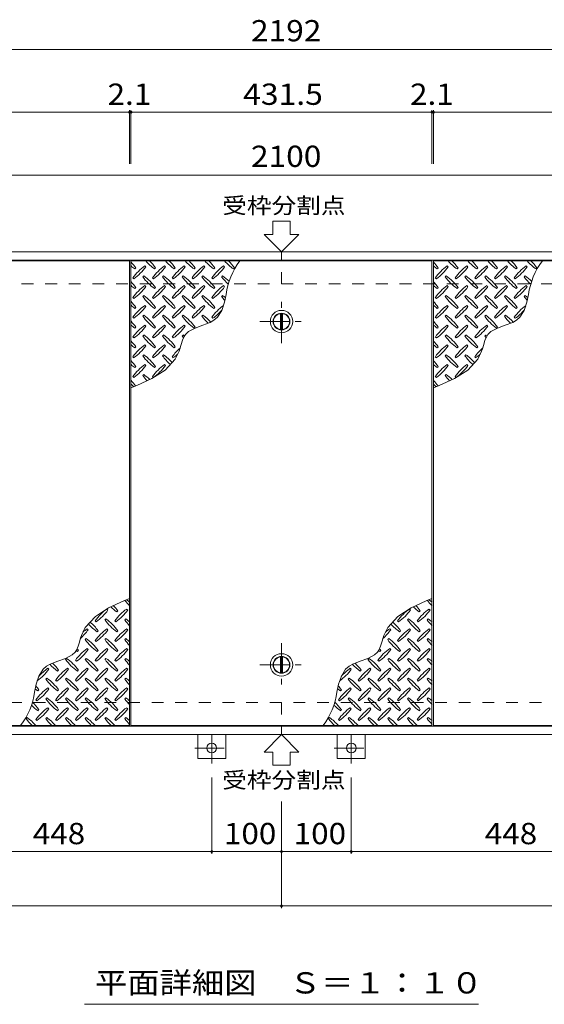
# Model space of a CAD drawing. Units: millimetres. Extents: x -2620 to 2578, y -1965 to 1075.
# Drawn here: x -1325 to -572, y -336 to 1075 of the extents above; entities that cross this region are included whole.
import ezdxf

# ---------------------------------------------------------------- set-up
doc = ezdxf.new("R2010")
doc.units = ezdxf.units.MM
doc.header["$LTSCALE"] = 10
doc.linetypes.add('JWW_CENTER1', pattern=[6.773333, 4.233333, -0.846667, 0.846667, -0.846667])
doc.linetypes.add('JWW_DASHED2', pattern=[3.386667, 1.693333, -1.693333])
for name, color, linetype in [('0-9', 7, 'Continuous'), ('0-C', 7, 'Continuous'), ('0-E', 7, 'Continuous'), ('0-F', 7, 'Continuous'), ('仕上', 7, 'Continuous'), ('寸法', 7, 'Continuous'), ('建具', 7, 'Continuous'), ('躯体', 7, 'Continuous')]:
    doc.layers.add(name, color=color, linetype=linetype)
doc.styles.add('ＭＳ ゴシック', font='txt', dxfattribs={"height": 1})

msp = doc.modelspace()

# ---------------------------------------------------------------- linework, layer by layer
at = {"layer": '0-9', "color": 211, "linetype": 'Continuous', "lineweight": 5}
for p, q in [((-1159.5, 718.3), (-1158, 719.7)), ((-1143.9, 721.1), (-1145.3, 722.5)), ((-1131.2, 718.3), (-1129.8, 719.7)), ((-1115.6, 721.1), (-1117, 722.5)), ((-1102.9, 718.3), (-1101.5, 719.7)), ((-1087.3, 721.1), (-1088.7, 722.5)), ((-1074.6, 718.3), (-1073.2, 719.7)), ((-1059, 721.1), (-1060.5, 722.5)), ((-1046.3, 718.3), (-1044.9, 719.7)), ((-1030.8, 721.1), (-1032.2, 722.5)), ((-1018, 718.3), (-1016.6, 719.7)), ((-725.8, 718.3), (-724.4, 719.7)), ((-710.3, 721.1), (-711.7, 722.5)), ((-697.5, 718.3), (-696.1, 719.7)), ((-682, 721.1), (-683.4, 722.5)), ((-669.3, 718.3), (-667.8, 719.7)), ((-653.7, 721.1), (-655.1, 722.5)), ((-641, 718.3), (-639.6, 719.7)), ((-625.4, 721.1), (-626.8, 722.5)), ((-612.7, 718.3), (-611.3, 719.7)), ((-597.1, 721.1), (-598.5, 722.5)), ((-584.4, 718.3), (-583, 719.7)), ((-1162.3, 705.6), (-1160.9, 704.2)), ((-1146.7, 708.4), (-1148.1, 707)), ((-1134, 705.6), (-1132.6, 704.2)), ((-1118.4, 708.4), (-1119.9, 707)), ((-1105.7, 705.6), (-1104.3, 704.2)), ((-1090.2, 708.4), (-1091.6, 707)), ((-1077.4, 705.6), (-1076, 704.2)), ((-1061.9, 708.4), (-1063.3, 707)), ((-1049.1, 705.6), (-1047.7, 704.2)), ((-1033.6, 708.4), (-1035, 707)), ((-728.7, 705.6), (-727.2, 704.2)), ((-713.1, 708.4), (-714.5, 707)), ((-700.4, 705.6), (-699, 704.2)), ((-684.8, 708.4), (-686.2, 707)), ((-672.1, 705.6), (-670.7, 704.2)), ((-656.5, 708.4), (-657.9, 707)), ((-643.8, 705.6), (-642.4, 704.2)), ((-628.2, 708.4), (-629.7, 707)), ((-615.5, 705.6), (-614.1, 704.2)), ((-600, 708.4), (-601.4, 707)), ((-1143.9, 692.8), (-1145.3, 694.3)), ((-1115.6, 692.8), (-1117, 694.3)), ((-1087.3, 692.8), (-1088.7, 694.3)), ((-1059, 692.8), (-1060.5, 694.3)), ((-1030.8, 692.8), (-1032.2, 694.3)), ((-710.3, 692.8), (-711.7, 694.3)), ((-682, 692.8), (-683.4, 694.3)), ((-653.7, 692.8), (-655.1, 694.3)), ((-625.4, 692.8), (-626.8, 694.3)), ((-597.1, 692.8), (-598.5, 694.3)), ((-1159.5, 690), (-1158, 691.4)), ((-1146.7, 680.1), (-1148.1, 678.7)), ((-1131.2, 690), (-1129.8, 691.4)), ((-1118.4, 680.1), (-1119.9, 678.7)), ((-1102.9, 690), (-1101.5, 691.4)), ((-1090.2, 680.1), (-1091.6, 678.7)), ((-1074.6, 690), (-1073.2, 691.4)), ((-1061.9, 680.1), (-1063.3, 678.7)), ((-1046.3, 690), (-1044.9, 691.4)), ((-1033.6, 680.1), (-1035, 678.7)), ((-1031.1, 670.4), (-1028.7, 681.8)), ((-725.8, 690), (-724.4, 691.4)), ((-713.1, 680.1), (-714.5, 678.7)), ((-697.5, 690), (-696.1, 691.4)), ((-684.8, 680.1), (-686.2, 678.7)), ((-669.3, 690), (-667.8, 691.4)), ((-656.5, 680.1), (-657.9, 678.7)), ((-641, 690), (-639.6, 691.4)), ((-628.2, 680.1), (-629.7, 678.7)), ((-612.7, 690), (-611.3, 691.4)), ((-600, 680.1), (-601.4, 678.7)), ((-597.5, 670.4), (-595.1, 681.8)), ((-1162.3, 677.3), (-1160.9, 675.9)), ((-1143.9, 664.6), (-1145.3, 666)), ((-1134, 677.3), (-1132.6, 675.9)), ((-1115.6, 664.6), (-1117, 666)), ((-1105.7, 677.3), (-1104.3, 675.9)), ((-1087.3, 664.6), (-1088.7, 666)), ((-1077.4, 677.3), (-1076, 675.9)), ((-1059, 664.6), (-1060.5, 666)), ((-1049.1, 677.3), (-1047.7, 675.9)), ((-1035, 658.8), (-1031.1, 670.4)), ((-728.7, 677.3), (-727.2, 675.9)), ((-710.3, 664.6), (-711.7, 666)), ((-700.4, 677.3), (-699, 675.9)), ((-682, 664.6), (-683.4, 666)), ((-672.1, 677.3), (-670.7, 675.9)), ((-653.7, 664.6), (-655.1, 666)), ((-643.8, 677.3), (-642.4, 675.9)), ((-625.4, 664.6), (-626.8, 666)), ((-615.5, 677.3), (-614.1, 675.9)), ((-601.4, 658.8), (-597.5, 670.4)), ((-1159.5, 661.7), (-1158, 663.1)), ((-1146.7, 651.8), (-1148.1, 650.4)), ((-1131.2, 661.7), (-1129.8, 663.1)), ((-1118.4, 651.8), (-1119.9, 650.4)), ((-1102.9, 661.7), (-1101.5, 663.1)), ((-1090.2, 651.8), (-1091.6, 650.4)), ((-1074.6, 661.7), (-1073.2, 663.1)), ((-1061.9, 651.8), (-1063.3, 650.4)), ((-1046.3, 661.7), (-1044.9, 663.1)), ((-1046, 644.8), (-1041.1, 649.2)), ((-1041.1, 649.2), (-1035, 658.8)), ((-725.8, 661.7), (-724.4, 663.1)), ((-713.1, 651.8), (-714.5, 650.4)), ((-697.5, 661.7), (-696.1, 663.1)), ((-684.8, 651.8), (-686.2, 650.4)), ((-669.3, 661.7), (-667.8, 663.1)), ((-656.5, 651.8), (-657.9, 650.4)), ((-641, 661.7), (-639.6, 663.1)), ((-628.2, 651.8), (-629.7, 650.4)), ((-612.7, 661.7), (-611.3, 663.1)), ((-612.3, 644.8), (-607.5, 649.2)), ((-607.5, 649.2), (-601.4, 658.8)), ((-1162.3, 649), (-1160.9, 647.6)), ((-1143.9, 636.3), (-1145.3, 637.7)), ((-1134, 649), (-1132.6, 647.6)), ((-1115.6, 636.3), (-1117, 637.7)), ((-1105.7, 649), (-1104.3, 647.6)), ((-1087.3, 636.3), (-1088.7, 637.7)), ((-1077.4, 649), (-1076, 647.6)), ((-1073, 633.5), (-1062, 637.4)), ((-1062, 637.4), (-1051.4, 641.6)), ((-1051.4, 641.6), (-1046, 644.8)), ((-1049.1, 649), (-1047.7, 647.6)), ((-728.7, 649), (-727.2, 647.6)), ((-710.3, 636.3), (-711.7, 637.7)), ((-700.4, 649), (-699, 647.6)), ((-682, 636.3), (-683.4, 637.7)), ((-672.1, 649), (-670.7, 647.6)), ((-653.7, 636.3), (-655.1, 637.7)), ((-643.8, 649), (-642.4, 647.6)), ((-639.4, 633.5), (-628.4, 637.4)), ((-628.4, 637.4), (-617.7, 641.6)), ((-617.7, 641.6), (-612.3, 644.8)), ((-615.5, 649), (-614.1, 647.6)), ((-1159.5, 633.4), (-1158, 634.9)), ((-1146.7, 623.5), (-1148.1, 622.1)), ((-1131.2, 633.4), (-1129.8, 634.9)), ((-1118.4, 623.5), (-1119.9, 622.1)), ((-1102.9, 633.4), (-1101.5, 634.9)), ((-1090.2, 623.5), (-1091.6, 622.1)), ((-1091.2, 616.1), (-1088.7, 621.5)), ((-1088.7, 621.5), (-1086.9, 624.3)), ((-1086.9, 624.3), (-1082.6, 628.4)), ((-1082.6, 628.4), (-1073, 633.5)), ((-1074.6, 633.4), (-1073.2, 634.9)), ((-725.8, 633.4), (-724.4, 634.9)), ((-713.1, 623.5), (-714.5, 622.1)), ((-697.5, 633.4), (-696.1, 634.9)), ((-684.8, 623.5), (-686.2, 622.1)), ((-669.3, 633.4), (-667.8, 634.9)), ((-656.5, 623.5), (-657.9, 622.1)), ((-657.6, 616.1), (-655.1, 621.5)), ((-655.1, 621.5), (-653.3, 624.3)), ((-653.3, 624.3), (-649, 628.4)), ((-649, 628.4), (-639.4, 633.5)), ((-641, 633.4), (-639.6, 634.9)), ((-1162.3, 620.7), (-1160.9, 619.3)), ((-1143.9, 608), (-1145.3, 609.4)), ((-1134, 620.7), (-1132.6, 619.3)), ((-1115.6, 608), (-1117, 609.4)), ((-1105.7, 620.7), (-1104.3, 619.3)), ((-1094.8, 603.9), (-1093.1, 610.1)), ((-1093.1, 610.1), (-1091.2, 616.1)), ((-728.7, 620.7), (-727.2, 619.3)), ((-710.3, 608), (-711.7, 609.4)), ((-700.4, 620.7), (-699, 619.3)), ((-682, 608), (-683.4, 609.4)), ((-672.1, 620.7), (-670.7, 619.3)), ((-661.2, 603.9), (-659.4, 610.1)), ((-659.4, 610.1), (-657.6, 616.1)), ((-1159.5, 605.2), (-1158, 606.6)), ((-1146.7, 595.3), (-1148.1, 593.8)), ((-1131.2, 605.2), (-1129.8, 606.6)), ((-1118.4, 595.3), (-1119.9, 593.8)), ((-1102.9, 605.2), (-1101.5, 606.6)), ((-1101.6, 589.1), (-1096, 600.4)), ((-1096, 600.4), (-1094.8, 603.9)), ((-725.8, 605.2), (-724.4, 606.6)), ((-713.1, 595.3), (-714.5, 593.8)), ((-697.5, 605.2), (-696.1, 606.6)), ((-684.8, 595.3), (-686.2, 593.8)), ((-669.3, 605.2), (-667.8, 606.6)), ((-667.9, 589.1), (-662.4, 600.4)), ((-662.4, 600.4), (-661.2, 603.9)), ((-1162.3, 592.4), (-1160.9, 591)), ((-1143.9, 579.7), (-1145.3, 581.1)), ((-1134, 592.4), (-1132.6, 591)), ((-1115.6, 579.7), (-1117, 581.1)), ((-1116, 573.3), (-1101.6, 589.1)), ((-1105.7, 592.4), (-1104.3, 591)), ((-728.7, 592.4), (-727.2, 591)), ((-710.3, 579.7), (-711.7, 581.1)), ((-700.4, 592.4), (-699, 591)), ((-682, 579.7), (-683.4, 581.1)), ((-682.3, 573.3), (-667.9, 589.1)), ((-672.1, 592.4), (-670.7, 591)), ((-1159.5, 576.9), (-1158, 578.3)), ((-1146.7, 567), (-1148.1, 565.6)), ((-1134.9, 561.1), (-1116, 573.3)), ((-1131.2, 576.9), (-1129.8, 578.3)), ((-725.8, 576.9), (-724.4, 578.3)), ((-713.1, 567), (-714.5, 565.6)), ((-701.3, 561.1), (-682.3, 573.3)), ((-697.5, 576.9), (-696.1, 578.3)), ((-1165, 547.9), (-1156.7, 551.2)), ((-1162.3, 564.1), (-1160.9, 562.7)), ((-1156.7, 551.2), (-1134.9, 561.1)), ((-1134, 564.1), (-1132.6, 562.7)), ((-731.3, 547.9), (-723.1, 551.2)), ((-728.7, 564.1), (-727.2, 562.7)), ((-723.1, 551.2), (-701.3, 561.1)), ((-700.4, 564.1), (-699, 562.7)), ((-1175.3, 242.4), (-1197.1, 232.4)), ((-1167.1, 245.7), (-1175.3, 242.4)), ((-741.7, 242.4), (-763.5, 232.4)), ((-733.5, 245.7), (-741.7, 242.4)), ((-1197.1, 232.4), (-1216.1, 220.2)), ((-1198, 229.4), (-1199.4, 230.8)), ((-1185.3, 226.6), (-1183.9, 228)), ((-1169.7, 229.4), (-1171.2, 230.8)), ((-763.5, 232.4), (-782.4, 220.2)), ((-764.4, 229.4), (-765.8, 230.8)), ((-751.7, 226.6), (-750.3, 228)), ((-736.1, 229.4), (-737.5, 230.8)), ((-1216.1, 220.2), (-1230.5, 204.5)), ((-1216.4, 213.8), (-1215, 212.4)), ((-1200.9, 216.7), (-1202.3, 215.2)), ((-1188.1, 213.8), (-1186.7, 212.4)), ((-1172.6, 216.7), (-1174, 215.2)), ((-782.4, 220.2), (-796.8, 204.5)), ((-782.8, 213.8), (-781.4, 212.4)), ((-767.2, 216.7), (-768.6, 215.2)), ((-754.5, 213.8), (-753.1, 212.4)), ((-738.9, 216.7), (-740.4, 215.2)), ((-1230.5, 204.5), (-1236, 193.1)), ((-1226.3, 201.1), (-1227.7, 202.5)), ((-1213.6, 198.3), (-1212.2, 199.7)), ((-1198, 201.1), (-1199.4, 202.5)), ((-1185.3, 198.3), (-1183.9, 199.7)), ((-1169.7, 201.1), (-1171.2, 202.5)), ((-796.8, 204.5), (-802.4, 193.1)), ((-792.7, 201.1), (-794.1, 202.5)), ((-780, 198.3), (-778.5, 199.7)), ((-764.4, 201.1), (-765.8, 202.5)), ((-751.7, 198.3), (-750.3, 199.7)), ((-736.1, 201.1), (-737.5, 202.5)), ((-1239, 183.5), (-1240.8, 177.5)), ((-1237.2, 189.6), (-1239, 183.5)), ((-1236, 193.1), (-1237.2, 189.6)), ((-1229.1, 188.4), (-1230.6, 187)), ((-1216.4, 185.5), (-1215, 184.1)), ((-1200.9, 188.4), (-1202.3, 187)), ((-1188.1, 185.5), (-1186.7, 184.1)), ((-1172.6, 188.4), (-1174, 187)), ((-805.3, 183.5), (-807.2, 177.5)), ((-803.6, 189.6), (-805.3, 183.5)), ((-802.4, 193.1), (-803.6, 189.6)), ((-795.5, 188.4), (-796.9, 187)), ((-782.8, 185.5), (-781.4, 184.1)), ((-767.2, 188.4), (-768.6, 187)), ((-754.5, 185.5), (-753.1, 184.1)), ((-738.9, 188.4), (-740.4, 187)), ((-1243.3, 172), (-1245.1, 169.2)), ((-1240.8, 177.5), (-1243.3, 172)), ((-1241.9, 170), (-1240.5, 171.4)), ((-1226.3, 172.8), (-1227.7, 174.2)), ((-1213.6, 170), (-1212.2, 171.4)), ((-1198, 172.8), (-1199.4, 174.2)), ((-1185.3, 170), (-1183.9, 171.4)), ((-1169.7, 172.8), (-1171.2, 174.2)), ((-809.7, 172), (-811.5, 169.2)), ((-807.2, 177.5), (-809.7, 172)), ((-808.2, 170), (-806.8, 171.4)), ((-792.7, 172.8), (-794.1, 174.2)), ((-780, 170), (-778.5, 171.4)), ((-764.4, 172.8), (-765.8, 174.2)), ((-751.7, 170), (-750.3, 171.4)), ((-736.1, 172.8), (-737.5, 174.2)), ((-1270, 156.1), (-1280.7, 151.9)), ((-1259, 160), (-1270, 156.1)), ((-1249.4, 165.1), (-1259, 160)), ((-1257.4, 160.1), (-1258.8, 158.7)), ((-1245.1, 169.2), (-1249.4, 165.1)), ((-1244.7, 157.3), (-1243.3, 155.9)), ((-1229.1, 160.1), (-1230.6, 158.7)), ((-1216.4, 157.3), (-1215, 155.9)), ((-1200.9, 160.1), (-1202.3, 158.7)), ((-1188.1, 157.3), (-1186.7, 155.9)), ((-1172.6, 160.1), (-1174, 158.7)), ((-836.4, 156.1), (-847, 151.9)), ((-825.4, 160), (-836.4, 156.1)), ((-815.8, 165.1), (-825.4, 160)), ((-823.8, 160.1), (-825.2, 158.7)), ((-811.5, 169.2), (-815.8, 165.1)), ((-811.1, 157.3), (-809.7, 155.9)), ((-795.5, 160.1), (-796.9, 158.7)), ((-782.8, 157.3), (-781.4, 155.9)), ((-767.2, 160.1), (-768.6, 158.7)), ((-754.5, 157.3), (-753.1, 155.9)), ((-738.9, 160.1), (-740.4, 158.7)), ((-1290.9, 144.4), (-1297, 134.8)), ((-1286.1, 148.8), (-1290.9, 144.4)), ((-1280.7, 151.9), (-1286.1, 148.8)), ((-1282.9, 144.5), (-1284.3, 146)), ((-1270.2, 141.7), (-1268.7, 143.1)), ((-1254.6, 144.5), (-1256, 146)), ((-1241.9, 141.7), (-1240.5, 143.1)), ((-1226.3, 144.5), (-1227.7, 146)), ((-1213.6, 141.7), (-1212.2, 143.1)), ((-1198, 144.5), (-1199.4, 146)), ((-1185.3, 141.7), (-1183.9, 143.1)), ((-1169.7, 144.5), (-1171.2, 146)), ((-857.3, 144.4), (-863.4, 134.8)), ((-852.4, 148.8), (-857.3, 144.4)), ((-847, 151.9), (-852.4, 148.8)), ((-849.3, 144.5), (-850.7, 146)), ((-836.5, 141.7), (-835.1, 143.1)), ((-821, 144.5), (-822.4, 146)), ((-808.2, 141.7), (-806.8, 143.1)), ((-792.7, 144.5), (-794.1, 146)), ((-780, 141.7), (-778.5, 143.1)), ((-764.4, 144.5), (-765.8, 146)), ((-751.7, 141.7), (-750.3, 143.1)), ((-736.1, 144.5), (-737.5, 146)), ((-1297, 134.8), (-1300.9, 123.2)), ((-1285.7, 131.8), (-1287.1, 130.4)), ((-1273, 129), (-1271.6, 127.6)), ((-1257.4, 131.8), (-1258.8, 130.4)), ((-1244.7, 129), (-1243.3, 127.6)), ((-1229.1, 131.8), (-1230.6, 130.4)), ((-1216.4, 129), (-1215, 127.6)), ((-1200.9, 131.8), (-1202.3, 130.4)), ((-1188.1, 129), (-1186.7, 127.6)), ((-1172.6, 131.8), (-1174, 130.4)), ((-863.4, 134.8), (-867.3, 123.2)), ((-852.1, 131.8), (-853.5, 130.4)), ((-839.4, 129), (-837.9, 127.6)), ((-823.8, 131.8), (-825.2, 130.4)), ((-811.1, 129), (-809.7, 127.6)), ((-795.5, 131.8), (-796.9, 130.4)), ((-782.8, 129), (-781.4, 127.6)), ((-767.2, 131.8), (-768.6, 130.4)), ((-754.5, 129), (-753.1, 127.6)), ((-738.9, 131.8), (-740.4, 130.4)), ((-1300.9, 123.2), (-1303.3, 111.8)), ((-1298.4, 113.4), (-1297, 114.8)), ((-1282.9, 116.3), (-1284.3, 117.7)), ((-1270.2, 113.4), (-1268.7, 114.8)), ((-1254.6, 116.3), (-1256, 117.7)), ((-1241.9, 113.4), (-1240.5, 114.8)), ((-1226.3, 116.3), (-1227.7, 117.7)), ((-1213.6, 113.4), (-1212.2, 114.8)), ((-1198, 116.3), (-1199.4, 117.7)), ((-1185.3, 113.4), (-1183.9, 114.8)), ((-1169.7, 116.3), (-1171.2, 117.7)), ((-867.3, 123.2), (-869.7, 111.8)), ((-864.8, 113.4), (-863.4, 114.8)), ((-849.3, 116.3), (-850.7, 117.7)), ((-836.5, 113.4), (-835.1, 114.8)), ((-821, 116.3), (-822.4, 117.7)), ((-808.2, 113.4), (-806.8, 114.8)), ((-792.7, 116.3), (-794.1, 117.7)), ((-780, 113.4), (-778.5, 114.8)), ((-764.4, 116.3), (-765.8, 117.7)), ((-751.7, 113.4), (-750.3, 114.8)), ((-736.1, 116.3), (-737.5, 117.7)), ((-1301.3, 100.7), (-1299.9, 99.3)), ((-1285.7, 103.5), (-1287.1, 102.1)), ((-1273, 100.7), (-1271.6, 99.3)), ((-1257.4, 103.5), (-1258.8, 102.1)), ((-1244.7, 100.7), (-1243.3, 99.3)), ((-1229.1, 103.5), (-1230.6, 102.1)), ((-1216.4, 100.7), (-1215, 99.3)), ((-1200.9, 103.5), (-1202.3, 102.1)), ((-1188.1, 100.7), (-1186.7, 99.3)), ((-1172.6, 103.5), (-1174, 102.1)), ((-867.6, 100.7), (-866.2, 99.3)), ((-852.1, 103.5), (-853.5, 102.1)), ((-839.4, 100.7), (-837.9, 99.3)), ((-823.8, 103.5), (-825.2, 102.1)), ((-811.1, 100.7), (-809.7, 99.3)), ((-795.5, 103.5), (-796.9, 102.1)), ((-782.8, 100.7), (-781.4, 99.3)), ((-767.2, 103.5), (-768.6, 102.1)), ((-754.5, 100.7), (-753.1, 99.3)), ((-738.9, 103.5), (-740.4, 102.1)), ((-1298.4, 85.1), (-1297, 86.6)), ((-1282.9, 88), (-1284.3, 89.4)), ((-1270.2, 85.1), (-1268.7, 86.6)), ((-1254.6, 88), (-1256, 89.4)), ((-1241.9, 85.1), (-1240.5, 86.6)), ((-1226.3, 88), (-1227.7, 89.4)), ((-1213.6, 85.1), (-1212.2, 86.6)), ((-1198, 88), (-1199.4, 89.4)), ((-1185.3, 85.1), (-1183.9, 86.6)), ((-1169.7, 88), (-1171.2, 89.4)), ((-864.8, 85.1), (-863.4, 86.6)), ((-849.3, 88), (-850.7, 89.4)), ((-836.5, 85.1), (-835.1, 86.6)), ((-821, 88), (-822.4, 89.4)), ((-808.2, 85.1), (-806.8, 86.6)), ((-792.7, 88), (-794.1, 89.4)), ((-780, 85.1), (-778.5, 86.6)), ((-764.4, 88), (-765.8, 89.4)), ((-751.7, 85.1), (-750.3, 86.6)), ((-736.1, 88), (-737.5, 89.4)), ((-1314, 75.2), (-1315.4, 73.8)), ((-1301.3, 72.4), (-1299.9, 71)), ((-1285.7, 75.2), (-1287.1, 73.8)), ((-1273, 72.4), (-1271.6, 71)), ((-1257.4, 75.2), (-1258.8, 73.8)), ((-1244.7, 72.4), (-1243.3, 71)), ((-1229.1, 75.2), (-1230.6, 73.8)), ((-1216.4, 72.4), (-1215, 71)), ((-1200.9, 75.2), (-1202.3, 73.8)), ((-1188.1, 72.4), (-1186.7, 71)), ((-1172.6, 75.2), (-1174, 73.8)), ((-880.4, 75.2), (-881.8, 73.8)), ((-867.6, 72.4), (-866.2, 71)), ((-852.1, 75.2), (-853.5, 73.8)), ((-839.4, 72.4), (-837.9, 71)), ((-823.8, 75.2), (-825.2, 73.8)), ((-811.1, 72.4), (-809.7, 71)), ((-795.5, 75.2), (-796.9, 73.8)), ((-782.8, 72.4), (-781.4, 71)), ((-767.2, 75.2), (-768.6, 73.8)), ((-754.5, 72.4), (-753.1, 71)), ((-738.9, 75.2), (-740.4, 73.8))]:
    msp.add_line(p, q, dxfattribs=at)
for centre, radius, start, end in [((-1217.1, 677.6), 72.5, 35.4727, 44.0249), ((-1117.4, 777.3), 72.5, 228.9921, 234.5273), ((-1103.2, 663.5), 72.5, 125.4727, 144.5273), ((-1202.9, 763.2), 72.5, 305.4726, 324.5273), ((-1089.1, 777.3), 72.5, 221.0079, 234.5273), ((-1188.8, 677.6), 72.5, 35.4727, 45.9751), ((-1075, 663.5), 72.5, 125.4727, 144.5273), ((-1174.7, 763.2), 72.5, 305.4726, 324.5273), ((-1060.8, 777.3), 72.5, 221.0079, 234.5273), ((-1160.5, 677.6), 72.5, 35.4727, 45.9751), ((-1046.7, 663.5), 72.5, 125.4727, 144.5273), ((-1146.4, 763.2), 72.5, 305.4726, 324.5273), ((-1032.5, 777.3), 72.5, 221.0079, 234.5273), ((-1132.2, 677.6), 72.5, 35.4727, 45.9751), ((-1018.4, 663.5), 72.5, 125.4727, 144.5273), ((-1118.1, 763.2), 72.5, 305.4726, 324.5273), ((-1004.2, 777.3), 72.5, 221.0079, 234.5273), ((-1103.9, 677.6), 72.5, 35.4727, 45.9751), ((-990.1, 663.5), 72.5, 125.4727, 144.5273), ((-1089.8, 763.2), 72.5, 305.4726, 324.5273), ((-976, 777.3), 72.5, 221.0079, 234.5273), ((-927.5, 668), 102.1, 142.798, 172.2546), ((-1075.7, 677.6), 72.5, 35.4727, 45.9751), ((-783.5, 677.6), 72.5, 35.4727, 44.0249), ((-683.8, 777.3), 72.5, 228.9921, 234.5273), ((-669.6, 663.5), 72.5, 125.4727, 144.5273), ((-769.3, 763.2), 72.5, 305.4726, 324.5273), ((-655.5, 777.3), 72.5, 221.0079, 234.5273), ((-755.2, 677.6), 72.5, 35.4727, 45.9751), ((-641.3, 663.5), 72.5, 125.4727, 144.5273), ((-741, 763.2), 72.5, 305.4726, 324.5273), ((-627.2, 777.3), 72.5, 221.0079, 234.5273), ((-726.9, 677.6), 72.5, 35.4727, 45.9751), ((-613, 663.5), 72.5, 125.4727, 144.5273), ((-712.7, 763.2), 72.5, 305.4726, 324.5273), ((-598.9, 777.3), 72.5, 221.0079, 234.5273), ((-698.6, 677.6), 72.5, 35.4727, 45.9751), ((-584.8, 663.5), 72.5, 125.4727, 144.5273), ((-684.5, 763.2), 72.5, 305.4726, 324.5273), ((-570.6, 777.3), 72.5, 221.0079, 234.5273), ((-670.3, 677.6), 72.5, 35.4727, 45.9751), ((-556.5, 663.5), 72.5, 125.4727, 144.5273), ((-656.2, 763.2), 72.5, 305.4726, 324.5273), ((-542.3, 777.3), 72.5, 221.0079, 234.5273), ((-493.9, 668), 102.1, 142.798, 172.2546), ((-642, 677.6), 72.5, 35.4727, 45.9751), ((-1089.1, 749.1), 72.5, 215.4726, 234.5273), ((-1188.8, 649.4), 72.5, 35.4727, 54.5273), ((-1060.8, 749.1), 72.5, 215.4726, 234.5273), ((-1160.5, 649.4), 72.5, 35.4727, 54.5273), ((-1032.5, 749.1), 72.5, 215.4726, 234.5273), ((-1132.2, 649.4), 72.5, 35.4727, 54.5273), ((-1004.2, 749.1), 72.5, 215.4726, 234.5273), ((-1103.9, 649.4), 72.5, 35.4727, 54.5273), ((-976, 749.1), 72.5, 215.4726, 226.6986), ((-1075.7, 649.4), 72.5, 44.946, 54.5273), ((-655.5, 749.1), 72.5, 215.4726, 234.5273), ((-755.2, 649.4), 72.5, 35.4727, 54.5273), ((-627.2, 749.1), 72.5, 215.4726, 234.5273), ((-726.9, 649.4), 72.5, 35.4727, 54.5273), ((-598.9, 749.1), 72.5, 215.4726, 234.5273), ((-698.6, 649.4), 72.5, 35.4727, 54.5273), ((-570.6, 749.1), 72.5, 215.4726, 234.5273), ((-670.3, 649.4), 72.5, 35.4727, 54.5273), ((-542.3, 749.1), 72.5, 215.4726, 226.6986), ((-642, 649.4), 72.5, 44.946, 54.5273), ((-1217.1, 649.4), 72.5, 35.4727, 44.0249), ((-1117.4, 749.1), 72.5, 228.9921, 234.5273), ((-1103.2, 635.2), 72.5, 125.4727, 144.5273), ((-1202.9, 734.9), 72.5, 305.4726, 324.5273), ((-1075, 635.2), 72.5, 125.4727, 144.5273), ((-1174.7, 734.9), 72.5, 305.4726, 324.5273), ((-1046.7, 635.2), 72.5, 125.4727, 144.5273), ((-1146.4, 734.9), 72.5, 305.4726, 324.5273), ((-1018.4, 635.2), 72.5, 125.4727, 144.5273), ((-1118.1, 734.9), 72.5, 305.4726, 324.5273), ((-990.1, 635.2), 72.5, 125.4727, 144.5273), ((-1089.8, 734.9), 72.5, 305.4726, 324.5273), ((-783.5, 649.4), 72.5, 35.4727, 44.0249), ((-683.8, 749.1), 72.5, 228.9921, 234.5273), ((-669.6, 635.2), 72.5, 125.4727, 144.5273), ((-769.3, 734.9), 72.5, 305.4726, 324.5273), ((-641.3, 635.2), 72.5, 125.4727, 144.5273), ((-741, 734.9), 72.5, 305.4726, 324.5273), ((-613, 635.2), 72.5, 125.4727, 144.5273), ((-712.7, 734.9), 72.5, 305.4726, 324.5273), ((-584.8, 635.2), 72.5, 125.4727, 144.5273), ((-684.5, 734.9), 72.5, 305.4726, 324.5273), ((-556.5, 635.2), 72.5, 125.4727, 144.5273), ((-656.2, 734.9), 72.5, 305.4726, 324.5273), ((-1089.1, 720.8), 72.5, 215.4726, 234.5273), ((-1188.8, 621.1), 72.5, 35.4727, 54.5273), ((-1060.8, 720.8), 72.5, 215.4726, 234.5273), ((-1160.5, 621.1), 72.5, 35.4727, 54.5273), ((-1032.5, 720.8), 72.5, 215.4726, 234.5273), ((-1132.2, 621.1), 72.5, 35.4727, 54.5273), ((-1004.2, 720.8), 72.5, 215.4726, 234.5273), ((-1103.9, 621.1), 72.5, 35.4727, 54.5273), ((-976, 720.8), 72.5, 215.4726, 221.1628), ((-1075.7, 621.1), 72.5, 50.6568, 54.5273), ((-655.5, 720.8), 72.5, 215.4726, 234.5273), ((-755.2, 621.1), 72.5, 35.4727, 54.5273), ((-627.2, 720.8), 72.5, 215.4726, 234.5273), ((-726.9, 621.1), 72.5, 35.4727, 54.5273), ((-598.9, 720.8), 72.5, 215.4726, 234.5273), ((-698.6, 621.1), 72.5, 35.4727, 54.5273), ((-570.6, 720.8), 72.5, 215.4726, 234.5273), ((-670.3, 621.1), 72.5, 35.4727, 54.5273), ((-542.3, 720.8), 72.5, 215.4726, 221.1628), ((-642, 621.1), 72.5, 50.6568, 54.5273), ((-1217.1, 621.1), 72.5, 35.4727, 44.0249), ((-1117.4, 720.8), 72.5, 228.9921, 234.5273), ((-1103.2, 606.9), 72.5, 125.4727, 144.5273), ((-1202.9, 706.6), 72.5, 305.4726, 324.5273), ((-1075, 606.9), 72.5, 125.4727, 144.5273), ((-1174.7, 706.6), 72.5, 305.4726, 324.5273), ((-1046.7, 606.9), 72.5, 125.4727, 144.5273), ((-1146.4, 706.6), 72.5, 305.4726, 324.5273), ((-1018.4, 606.9), 72.5, 125.4727, 144.5273), ((-1118.1, 706.6), 72.5, 305.4726, 324.5273), ((-990.1, 606.9), 72.5, 126.007, 144.5273), ((-783.5, 621.1), 72.5, 35.4727, 44.0249), ((-683.8, 720.8), 72.5, 228.9921, 234.5273), ((-669.6, 606.9), 72.5, 125.4727, 144.5273), ((-769.3, 706.6), 72.5, 305.4726, 324.5273), ((-641.3, 606.9), 72.5, 125.4727, 144.5273), ((-741, 706.6), 72.5, 305.4726, 324.5273), ((-613, 606.9), 72.5, 125.4727, 144.5273), ((-712.7, 706.6), 72.5, 305.4726, 324.5273), ((-584.8, 606.9), 72.5, 125.4727, 144.5273), ((-684.5, 706.6), 72.5, 305.4726, 324.5273), ((-556.5, 606.9), 72.5, 126.007, 144.5273), ((-1089.1, 692.5), 72.5, 215.4726, 234.5273), ((-1188.8, 592.8), 72.5, 35.4727, 54.5273), ((-1060.8, 692.5), 72.5, 215.4726, 234.5273), ((-1160.5, 592.8), 72.5, 35.4727, 54.5273), ((-1032.5, 692.5), 72.5, 215.4726, 234.5273), ((-1132.2, 592.8), 72.5, 35.4727, 54.5273), ((-1004.2, 692.5), 72.5, 215.4726, 225.9971), ((-1103.9, 592.8), 72.5, 42.7481, 54.5273), ((-1089.8, 706.6), 72.5, 305.4726, 319.2924), ((-655.5, 692.5), 72.5, 215.4726, 234.5273), ((-755.2, 592.8), 72.5, 35.4727, 54.5273), ((-627.2, 692.5), 72.5, 215.4726, 234.5273), ((-726.9, 592.8), 72.5, 35.4727, 54.5273), ((-598.9, 692.5), 72.5, 215.4726, 234.5273), ((-698.6, 592.8), 72.5, 35.4727, 54.5273), ((-570.6, 692.5), 72.5, 215.4726, 225.9971), ((-670.3, 592.8), 72.5, 42.7481, 54.5273), ((-656.2, 706.6), 72.5, 305.4726, 319.2924), ((-1217.1, 592.8), 72.5, 35.4727, 44.0249), ((-1117.4, 692.5), 72.5, 228.9921, 234.5273), ((-1103.2, 578.6), 72.5, 125.4727, 144.5273), ((-1202.9, 678.3), 72.5, 305.4726, 324.5273), ((-1075, 578.6), 72.5, 125.4727, 144.5273), ((-1174.7, 678.3), 72.5, 305.4726, 324.5273), ((-1046.7, 578.6), 72.5, 125.4727, 144.5273), ((-1146.4, 678.3), 72.5, 305.4726, 324.5273), ((-783.5, 592.8), 72.5, 35.4727, 44.0249), ((-683.8, 692.5), 72.5, 228.9921, 234.5273), ((-669.6, 578.6), 72.5, 125.4727, 144.5273), ((-769.3, 678.3), 72.5, 305.4726, 324.5273), ((-641.3, 578.6), 72.5, 125.4727, 144.5273), ((-741, 678.3), 72.5, 305.4726, 324.5273), ((-613, 578.6), 72.5, 125.4727, 144.5273), ((-712.7, 678.3), 72.5, 305.4726, 324.5273), ((-1089.1, 664.2), 72.5, 215.4726, 234.5273), ((-1188.8, 564.5), 72.5, 35.4727, 54.5273), ((-1060.8, 664.2), 72.5, 215.4726, 234.5273), ((-1160.5, 564.5), 72.5, 35.4727, 54.5273), ((-1032.5, 664.2), 72.5, 215.4726, 218.0357), ((-1132.2, 564.5), 72.5, 52.7083, 54.5273), ((-655.5, 664.2), 72.5, 215.4726, 234.5273), ((-755.2, 564.5), 72.5, 35.4727, 54.5273), ((-627.2, 664.2), 72.5, 215.4726, 234.5273), ((-726.9, 564.5), 72.5, 35.4727, 54.5273), ((-598.9, 664.2), 72.5, 215.4726, 218.0357), ((-698.6, 564.5), 72.5, 52.7083, 54.5273), ((-1217.1, 564.5), 72.5, 35.4727, 44.0249), ((-1117.4, 664.2), 72.5, 228.9921, 234.5273), ((-1103.2, 550.4), 72.5, 125.4727, 144.5273), ((-1202.9, 650.1), 72.5, 305.4726, 324.5273), ((-1075, 550.4), 72.5, 125.4727, 144.5273), ((-1174.7, 650.1), 72.5, 305.4726, 324.5273), ((-783.5, 564.5), 72.5, 35.4727, 44.0249), ((-683.8, 664.2), 72.5, 228.9921, 234.5273), ((-669.6, 550.4), 72.5, 125.4727, 144.5273), ((-769.3, 650.1), 72.5, 305.4726, 324.5273), ((-641.3, 550.4), 72.5, 125.4727, 144.5273), ((-741, 650.1), 72.5, 305.4726, 324.5273), ((-1089.1, 635.9), 72.5, 215.4726, 234.5273), ((-1188.8, 536.2), 72.5, 35.4727, 54.5273), ((-1060.8, 635.9), 72.5, 215.4726, 228.7796), ((-1160.5, 536.2), 72.5, 41.3528, 54.5273), ((-1046.7, 550.4), 72.5, 131.3876, 144.5273), ((-1146.4, 650.1), 72.5, 305.4726, 311.5983), ((-655.5, 635.9), 72.5, 215.4726, 234.5273), ((-755.2, 536.2), 72.5, 35.4727, 54.5273), ((-627.2, 635.9), 72.5, 215.4726, 228.7796), ((-726.9, 536.2), 72.5, 41.3528, 54.5273), ((-613, 550.4), 72.5, 131.3876, 144.5273), ((-712.7, 650.1), 72.5, 305.4726, 311.5983), ((-1217.1, 536.2), 72.5, 35.4727, 44.0249), ((-1117.4, 635.9), 72.5, 228.9921, 234.5273), ((-1103.2, 522.1), 72.5, 125.4727, 144.5273), ((-1202.9, 621.8), 72.5, 305.4726, 324.5273), ((-1075, 522.1), 72.5, 125.4727, 144.5273), ((-1174.7, 621.8), 72.5, 305.4726, 324.5273), ((-783.5, 536.2), 72.5, 35.4727, 44.0249), ((-683.8, 635.9), 72.5, 228.9921, 234.5273), ((-669.6, 522.1), 72.5, 125.4727, 144.5273), ((-769.3, 621.8), 72.5, 305.4726, 324.5273), ((-641.3, 522.1), 72.5, 125.4727, 144.5273), ((-741, 621.8), 72.5, 305.4726, 324.5273), ((-1089.1, 607.6), 72.5, 215.4726, 223.2598), ((-1188.8, 507.9), 72.5, 45.5745, 54.5273), ((-655.5, 607.6), 72.5, 215.4726, 223.2598), ((-755.2, 507.9), 72.5, 45.5745, 54.5273), ((-1217.1, 507.9), 72.5, 35.948, 44.0249), ((-1117.4, 607.6), 72.5, 228.9921, 233.2528), ((-783.5, 507.9), 72.5, 35.948, 44.0249), ((-683.8, 607.6), 72.5, 228.9921, 233.2528), ((-1114.9, 285.6), 72.5, 215.948, 224.0249), ((-1214.6, 185.9), 72.5, 48.9921, 53.2528), ((-681.3, 285.6), 72.5, 215.948, 224.0249), ((-781, 185.9), 72.5, 48.9921, 53.2528), ((-1157.4, 171.8), 72.5, 125.4726, 144.5273), ((-1257.1, 271.5), 72.5, 305.4727, 324.5273), ((-1143.2, 285.6), 72.5, 225.5745, 234.5273), ((-1242.9, 185.9), 72.5, 35.4726, 43.2598), ((-1129.1, 171.8), 72.5, 125.4726, 144.5273), ((-1228.8, 271.5), 72.5, 305.4727, 324.5273), ((-723.7, 171.8), 72.5, 125.4726, 144.5273), ((-823.4, 271.5), 72.5, 305.4727, 324.5273), ((-709.6, 285.6), 72.5, 225.5745, 234.5273), ((-809.3, 185.9), 72.5, 35.4726, 43.2598), ((-695.5, 171.8), 72.5, 125.4726, 144.5273), ((-795.2, 271.5), 72.5, 305.4727, 324.5273), ((-1271.2, 157.6), 72.5, 35.4726, 48.7796), ((-1143.2, 257.3), 72.5, 215.4727, 234.5273), ((-1242.9, 157.6), 72.5, 35.4726, 54.5273), ((-1114.9, 257.3), 72.5, 215.4727, 224.0249), ((-1214.6, 157.6), 72.5, 48.9921, 54.5273), ((-837.6, 157.6), 72.5, 35.4726, 48.7796), ((-709.6, 257.3), 72.5, 215.4727, 234.5273), ((-809.3, 157.6), 72.5, 35.4726, 54.5273), ((-681.3, 257.3), 72.5, 215.4727, 224.0249), ((-781, 157.6), 72.5, 48.9921, 54.5273), ((-1285.4, 243.2), 72.5, 311.3876, 324.5273), ((-1185.7, 143.5), 72.5, 125.4726, 131.5983), ((-1171.5, 257.3), 72.5, 221.3528, 234.5273), ((-1157.4, 143.5), 72.5, 125.4726, 144.5273), ((-1257.1, 243.2), 72.5, 305.4727, 324.5273), ((-1129.1, 143.5), 72.5, 125.4726, 144.5273), ((-1228.8, 243.2), 72.5, 305.4727, 324.5273), ((-851.7, 243.2), 72.5, 311.3876, 324.5273), ((-752, 143.5), 72.5, 125.4726, 131.5983), ((-737.9, 257.3), 72.5, 221.3528, 234.5273), ((-723.7, 143.5), 72.5, 125.4726, 144.5273), ((-823.4, 243.2), 72.5, 305.4727, 324.5273), ((-695.5, 143.5), 72.5, 125.4726, 144.5273), ((-795.2, 243.2), 72.5, 305.4727, 324.5273), ((-1171.5, 229), 72.5, 215.4727, 234.5273), ((-1271.2, 129.3), 72.5, 35.4726, 54.5273), ((-1143.2, 229), 72.5, 215.4727, 234.5273), ((-1242.9, 129.3), 72.5, 35.4726, 54.5273), ((-1114.9, 229), 72.5, 215.4727, 224.0249), ((-1214.6, 129.3), 72.5, 48.9921, 54.5273), ((-737.9, 229), 72.5, 215.4727, 234.5273), ((-837.6, 129.3), 72.5, 35.4726, 54.5273), ((-709.6, 229), 72.5, 215.4727, 234.5273), ((-809.3, 129.3), 72.5, 35.4726, 54.5273), ((-681.3, 229), 72.5, 215.4727, 224.0249), ((-781, 129.3), 72.5, 48.9921, 54.5273), ((-1185.7, 115.2), 72.5, 125.4726, 144.5273), ((-1199.8, 229), 72.5, 232.7083, 234.5273), ((-1285.4, 214.9), 72.5, 305.4727, 324.5273), ((-1299.5, 129.3), 72.5, 35.4726, 38.0357), ((-1157.4, 115.2), 72.5, 125.4726, 144.5273), ((-1257.1, 214.9), 72.5, 305.4727, 324.5273), ((-1129.1, 115.2), 72.5, 125.4726, 144.5273), ((-1228.8, 214.9), 72.5, 305.4727, 324.5273), ((-752, 115.2), 72.5, 125.4726, 144.5273), ((-766.2, 229), 72.5, 232.7083, 234.5273), ((-851.7, 214.9), 72.5, 305.4727, 324.5273), ((-865.9, 129.3), 72.5, 35.4726, 38.0357), ((-723.7, 115.2), 72.5, 125.4726, 144.5273), ((-823.4, 214.9), 72.5, 305.4727, 324.5273), ((-695.5, 115.2), 72.5, 125.4726, 144.5273), ((-795.2, 214.9), 72.5, 305.4727, 324.5273), ((-1199.8, 200.8), 72.5, 215.4727, 234.5273), ((-1299.5, 101.1), 72.5, 35.4726, 54.5273), ((-1171.5, 200.8), 72.5, 215.4727, 234.5273), ((-1271.2, 101.1), 72.5, 35.4726, 54.5273), ((-1143.2, 200.8), 72.5, 215.4727, 234.5273), ((-1242.9, 101.1), 72.5, 35.4726, 54.5273), ((-1114.9, 200.8), 72.5, 215.4727, 224.0249), ((-1214.6, 101.1), 72.5, 48.9921, 54.5273), ((-766.2, 200.8), 72.5, 215.4727, 234.5273), ((-865.9, 101.1), 72.5, 35.4726, 54.5273), ((-737.9, 200.8), 72.5, 215.4727, 234.5273), ((-837.6, 101.1), 72.5, 35.4726, 54.5273), ((-709.6, 200.8), 72.5, 215.4727, 234.5273), ((-809.3, 101.1), 72.5, 35.4726, 54.5273), ((-681.3, 200.8), 72.5, 215.4727, 224.0249), ((-781, 101.1), 72.5, 48.9921, 54.5273), ((-1341.9, 186.6), 72.5, 306.007, 324.5273), ((-1242.2, 86.9), 72.5, 125.4726, 139.2924), ((-1228.1, 200.8), 72.5, 222.7481, 234.5273), ((-1327.8, 101.1), 72.5, 35.4726, 45.9971), ((-1213.9, 86.9), 72.5, 125.4726, 144.5273), ((-1313.6, 186.6), 72.5, 305.4727, 324.5273), ((-1185.7, 86.9), 72.5, 125.4726, 144.5273), ((-1285.4, 186.6), 72.5, 305.4727, 324.5273), ((-1157.4, 86.9), 72.5, 125.4726, 144.5273), ((-1257.1, 186.6), 72.5, 305.4727, 324.5273), ((-1129.1, 86.9), 72.5, 125.4726, 144.5273), ((-1228.8, 186.6), 72.5, 305.4727, 324.5273), ((-908.3, 186.6), 72.5, 306.007, 324.5273), ((-808.6, 86.9), 72.5, 125.4726, 139.2924), ((-794.5, 200.8), 72.5, 222.7481, 234.5273), ((-894.2, 101.1), 72.5, 35.4726, 45.9971), ((-780.3, 86.9), 72.5, 125.4726, 144.5273), ((-880, 186.6), 72.5, 305.4727, 324.5273), ((-752, 86.9), 72.5, 125.4726, 144.5273), ((-851.7, 186.6), 72.5, 305.4727, 324.5273), ((-723.7, 86.9), 72.5, 125.4726, 144.5273), ((-823.4, 186.6), 72.5, 305.4727, 324.5273), ((-695.5, 86.9), 72.5, 125.4726, 144.5273), ((-795.2, 186.6), 72.5, 305.4727, 324.5273), ((-1228.1, 172.5), 72.5, 215.4727, 234.5273), ((-1327.8, 72.8), 72.5, 35.4726, 54.5273), ((-1199.8, 172.5), 72.5, 215.4727, 234.5273), ((-1299.5, 72.8), 72.5, 35.4726, 54.5273), ((-1171.5, 172.5), 72.5, 215.4727, 234.5273), ((-1271.2, 72.8), 72.5, 35.4726, 54.5273), ((-1143.2, 172.5), 72.5, 215.4727, 234.5273), ((-1242.9, 72.8), 72.5, 35.4726, 54.5273), ((-1114.9, 172.5), 72.5, 215.4727, 224.0249), ((-1214.6, 72.8), 72.5, 48.9921, 54.5273), ((-794.5, 172.5), 72.5, 215.4727, 234.5273), ((-894.2, 72.8), 72.5, 35.4726, 54.5273), ((-766.2, 172.5), 72.5, 215.4727, 234.5273), ((-865.9, 72.8), 72.5, 35.4726, 54.5273), ((-737.9, 172.5), 72.5, 215.4727, 234.5273), ((-837.6, 72.8), 72.5, 35.4726, 54.5273), ((-709.6, 172.5), 72.5, 215.4727, 234.5273), ((-809.3, 72.8), 72.5, 35.4726, 54.5273), ((-681.3, 172.5), 72.5, 215.4727, 224.0249), ((-781, 72.8), 72.5, 48.9921, 54.5273), ((-1256.4, 172.5), 72.5, 230.6568, 234.5273), ((-1356.1, 72.8), 72.5, 35.4726, 41.1628), ((-1242.2, 58.6), 72.5, 125.4726, 144.5273), ((-1341.9, 158.3), 72.5, 305.4727, 324.5273), ((-1213.9, 58.6), 72.5, 125.4726, 144.5273), ((-1313.6, 158.3), 72.5, 305.4727, 324.5273), ((-1185.7, 58.6), 72.5, 125.4726, 144.5273), ((-1285.4, 158.3), 72.5, 305.4727, 324.5273), ((-1157.4, 58.6), 72.5, 125.4726, 144.5273), ((-1257.1, 158.3), 72.5, 305.4727, 324.5273), ((-1129.1, 58.6), 72.5, 125.4726, 144.5273), ((-1228.8, 158.3), 72.5, 305.4727, 324.5273), ((-822.7, 172.5), 72.5, 230.6568, 234.5273), ((-922.4, 72.8), 72.5, 35.4726, 41.1628), ((-808.6, 58.6), 72.5, 125.4726, 144.5273), ((-908.3, 158.3), 72.5, 305.4727, 324.5273), ((-780.3, 58.6), 72.5, 125.4726, 144.5273), ((-880, 158.3), 72.5, 305.4727, 324.5273), ((-752, 58.6), 72.5, 125.4726, 144.5273), ((-851.7, 158.3), 72.5, 305.4727, 324.5273), ((-723.7, 58.6), 72.5, 125.4726, 144.5273), ((-823.4, 158.3), 72.5, 305.4727, 324.5273), ((-695.5, 58.6), 72.5, 125.4726, 144.5273), ((-795.2, 158.3), 72.5, 305.4727, 324.5273), ((-1404.5, 125.5), 102.1, 322.798, 352.2546), ((-1228.1, 144.2), 72.5, 215.4727, 234.5273), ((-1327.8, 44.5), 72.5, 35.4726, 54.5273), ((-1199.8, 144.2), 72.5, 215.4727, 234.5273), ((-1299.5, 44.5), 72.5, 35.4726, 54.5273), ((-1171.5, 144.2), 72.5, 215.4727, 234.5273), ((-1271.2, 44.5), 72.5, 35.4726, 54.5273), ((-1143.2, 144.2), 72.5, 215.4727, 234.5273), ((-1242.9, 44.5), 72.5, 35.4726, 54.5273), ((-1114.9, 144.2), 72.5, 215.4727, 224.0249), ((-1214.6, 44.5), 72.5, 48.9921, 54.5273), ((-970.9, 125.5), 102.1, 322.798, 352.2546), ((-794.5, 144.2), 72.5, 215.4727, 234.5273), ((-894.2, 44.5), 72.5, 35.4726, 54.5273), ((-766.2, 144.2), 72.5, 215.4727, 234.5273), ((-865.9, 44.5), 72.5, 35.4726, 54.5273), ((-737.9, 144.2), 72.5, 215.4727, 234.5273), ((-837.6, 44.5), 72.5, 35.4726, 54.5273), ((-709.6, 144.2), 72.5, 215.4727, 234.5273), ((-809.3, 44.5), 72.5, 35.4726, 54.5273), ((-681.3, 144.2), 72.5, 215.4727, 224.0249), ((-781, 44.5), 72.5, 48.9921, 54.5273), ((-1256.4, 144.2), 72.5, 224.946, 234.5273), ((-1356.1, 44.5), 72.5, 35.4726, 46.6986), ((-1242.2, 30.3), 72.5, 125.4726, 144.5273), ((-1341.9, 130), 72.5, 305.4727, 324.5273), ((-1213.9, 30.3), 72.5, 125.4726, 144.5273), ((-1313.6, 130), 72.5, 305.4727, 324.5273), ((-1185.7, 30.3), 72.5, 125.4726, 144.5273), ((-1285.4, 130), 72.5, 305.4727, 324.5273), ((-1157.4, 30.3), 72.5, 125.4726, 144.5273), ((-1257.1, 130), 72.5, 305.4727, 324.5273), ((-1129.1, 30.3), 72.5, 125.4726, 144.5273), ((-1228.8, 130), 72.5, 305.4727, 324.5273), ((-822.7, 144.2), 72.5, 224.946, 234.5273), ((-922.4, 44.5), 72.5, 35.4726, 46.6986), ((-808.6, 30.3), 72.5, 125.4726, 144.5273), ((-908.3, 130), 72.5, 305.4727, 324.5273), ((-780.3, 30.3), 72.5, 125.4726, 144.5273), ((-880, 130), 72.5, 305.4727, 324.5273), ((-752, 30.3), 72.5, 125.4726, 144.5273), ((-851.7, 130), 72.5, 305.4727, 324.5273), ((-723.7, 30.3), 72.5, 125.4726, 144.5273), ((-823.4, 130), 72.5, 305.4727, 324.5273), ((-695.5, 30.3), 72.5, 125.4726, 144.5273), ((-795.2, 130), 72.5, 305.4727, 324.5273), ((-1256.4, 115.9), 72.5, 215.4727, 225.9751), ((-1356.1, 16.2), 72.5, 41.0079, 54.5273), ((-1228.1, 115.9), 72.5, 215.4727, 225.9751), ((-1327.8, 16.2), 72.5, 41.0079, 54.5273), ((-1199.8, 115.9), 72.5, 215.4727, 225.9751), ((-1299.5, 16.2), 72.5, 41.0079, 54.5273), ((-1171.5, 115.9), 72.5, 215.4727, 225.9751), ((-1271.2, 16.2), 72.5, 41.0079, 54.5273), ((-1143.2, 115.9), 72.5, 215.4727, 225.9751), ((-1242.9, 16.2), 72.5, 41.0079, 54.5273), ((-1114.9, 115.9), 72.5, 215.4727, 224.0249), ((-1214.6, 16.2), 72.5, 48.9921, 54.5273), ((-822.7, 115.9), 72.5, 215.4727, 225.9751), ((-922.4, 16.2), 72.5, 41.0079, 54.5273), ((-794.5, 115.9), 72.5, 215.4727, 225.9751), ((-894.2, 16.2), 72.5, 41.0079, 54.5273), ((-766.2, 115.9), 72.5, 215.4727, 225.9751), ((-865.9, 16.2), 72.5, 41.0079, 54.5273), ((-737.9, 115.9), 72.5, 215.4727, 225.9751), ((-837.6, 16.2), 72.5, 41.0079, 54.5273), ((-709.6, 115.9), 72.5, 215.4727, 225.9751), ((-809.3, 16.2), 72.5, 41.0079, 54.5273), ((-681.3, 115.9), 72.5, 215.4727, 224.0249), ((-781, 16.2), 72.5, 48.9921, 54.5273)]:
    msp.add_arc(centre, radius, start, end, dxfattribs=at)
at = {"layer": '0-C', "color": 2, "linetype": 'JWW_CENTER1', "lineweight": 9}
for p, q in [((-949.2, 611.8), (-949.2, 673.8)), ((-980.2, 642.8), (-918.2, 642.8)), ((-949.2, 181.8), (-949.2, 119.8)), ((-980.2, 150.8), (-918.2, 150.8))]:
    msp.add_line(p, q, dxfattribs=at)
at = {"layer": '0-C', "color": 2, "linetype": 'Continuous', "lineweight": 9}
for p, q in [((-950.7, 654.2), (-950.7, 631.4)), ((-947.7, 654.2), (-947.7, 631.4)), ((-950.7, 139.4), (-950.7, 162.2)), ((-947.7, 139.4), (-947.7, 162.2))]:
    msp.add_line(p, q, dxfattribs=at)
for centre, radius in [((-949.2, 642.8), 16), ((-949.2, 642.8), 12), ((-949.2, 642.8), 11.5), ((-949.2, 150.8), 16), ((-949.2, 150.8), 12), ((-949.2, 150.8), 11.5)]:
    msp.add_circle(centre, radius, dxfattribs=at)
at = {"layer": '0-E', "color": 3, "linetype": 'Continuous', "lineweight": 9}
for p, q in [((-1069.2, 16.6), (-1069.2, 50.8)), ((-1029.2, 16.6), (-1029.2, 50.8)), ((-869.2, 16.6), (-869.2, 50.8)), ((-829.2, 16.6), (-829.2, 50.8)), ((-1029.2, 16.6), (-1069.2, 16.6)), ((-829.2, 16.6), (-869.2, 16.6))]:
    msp.add_line(p, q, dxfattribs=at)
at = {"layer": '0-E', "color": 3, "linetype": 'JWW_CENTER1', "lineweight": 9}
for p, q in [((-1049.2, 9.6), (-1049.2, 50.8)), ((-849.2, 9.6), (-849.2, 50.8)), ((-1073.6, 31.6), (-1024.8, 31.6)), ((-873.6, 31.6), (-824.8, 31.6))]:
    msp.add_line(p, q, dxfattribs=at)
at = {"layer": '0-E', "color": 3, "linetype": 'Continuous', "lineweight": 9}
for centre in [(-1049.2, 31.6), (-849.2, 31.6)]:
    msp.add_circle(centre, 7, dxfattribs=at)
at = {"layer": '0-F', "color": 7, "linetype": 'Continuous', "lineweight": 9}
for p, q in [((-2045.2, 1032.8), (146.8, 1032.8)), ((-1167.1, 945.8), (-1167.1, 868.9)), ((-1165, 945.8), (-1165, 868.9)), ((-733.5, 945.8), (-733.5, 868.9)), ((-731.3, 945.8), (-731.3, 868.9)), ((-1598.6, 942.8), (-1167.1, 942.8)), ((-1167.1, 942.8), (-1165, 942.8)), ((-1165, 942.8), (-733.5, 942.8)), ((-733.5, 942.8), (-731.3, 942.8)), ((-731.3, 942.8), (-299.8, 942.8)), ((-1999.2, 852.8), (100.8, 852.8)), ((-1049.2, -119.8), (-1049.2, -10.4)), ((-849.2, -119.8), (-849.2, -10.4)), ((-949.2, -197.8), (-949.2, -45.2)), ((-1497.2, -116.8), (-1049.2, -116.8)), ((-1049.2, -116.8), (-949.2, -116.8)), ((-949.2, -116.8), (-849.2, -116.8)), ((-849.2, -116.8), (-401.2, -116.8)), ((-949.2, -194.8), (-2045.2, -194.8)), ((146.8, -194.8), (-949.2, -194.8))]:
    msp.add_line(p, q, dxfattribs=at)
at = {"layer": '0-F', "color": 7, "linetype": 'Continuous', "lineweight": 9, "const_width": 2}
for points in [[(-1166.1, 942.8, 0.414214), (-1167.1, 943.8, 0.414214), (-1168.1, 942.8, 0.414214), (-1167.1, 941.8, 0.414214)], [(-1164, 942.8, 0.414214), (-1165, 943.8, 0.414214), (-1166, 942.8, 0.414214), (-1165, 941.8, 0.414214)], [(-732.5, 942.8, 0.414214), (-733.5, 943.8, 0.414214), (-734.5, 942.8, 0.414214), (-733.5, 941.8, 0.414214)], [(-730.3, 942.8, 0.414214), (-731.3, 943.8, 0.414214), (-732.3, 942.8, 0.414214), (-731.3, 941.8, 0.414214)], [(-1048.2, -116.8, 0.414214), (-1049.2, -115.8, 0.414214), (-1050.2, -116.8, 0.414214), (-1049.2, -117.8, 0.414214)], [(-948.2, -116.8, 0.414214), (-949.2, -115.8, 0.414214), (-950.2, -116.8, 0.414214), (-949.2, -117.8, 0.414214)], [(-848.2, -116.8, 0.414214), (-849.2, -115.8, 0.414214), (-850.2, -116.8, 0.414214), (-849.2, -117.8, 0.414214)], [(-948.2, -194.8, 0.414214), (-949.2, -193.8, 0.414214), (-950.2, -194.8, 0.414214), (-949.2, -195.8, 0.414214)]]:
    msp.add_lwpolyline(points, format="xyb", close=True, dxfattribs=at)
at = {"layer": '仕上', "color": 3, "linetype": 'Continuous', "lineweight": 9}
for p, q in [((-1167.1, 729.8), (-1598.6, 729.8)), ((-1167.1, 63.8), (-1167.1, 729.8)), ((-1165, 729.8), (-1165, 63.8)), ((-733.5, 729.8), (-1165, 729.8)), ((-733.5, 63.8), (-733.5, 729.8)), ((-731.3, 729.8), (-731.3, 63.8)), ((-299.8, 729.8), (-731.3, 729.8)), ((-1598.6, 63.8), (-1167.1, 63.8)), ((-1165, 63.8), (-733.5, 63.8)), ((-731.3, 63.8), (-299.8, 63.8))]:
    msp.add_line(p, q, dxfattribs=at)
at = {"layer": '寸法', "color": 7, "linetype": 'Continuous', "lineweight": 9}
for p, q in [((-961.7, 767.8), (-961.7, 786.5)), ((-961.7, 786.5), (-936.7, 786.5)), ((-936.7, 767.8), (-936.7, 786.5)), ((-949.2, 742.8), (-974.2, 767.8)), ((-974.2, 767.8), (-961.7, 767.8)), ((-949.2, 742.8), (-924.2, 767.8)), ((-936.7, 767.8), (-924.2, 767.8)), ((-949.2, 50.8), (-974.2, 25.8)), ((-949.2, 50.8), (-924.2, 25.8)), ((-974.2, 25.8), (-961.7, 25.8)), ((-961.7, 25.8), (-961.7, 7.1)), ((-936.7, 25.8), (-924.2, 25.8)), ((-936.7, 25.8), (-936.7, 7.1)), ((-961.7, 7.1), (-936.7, 7.1)), ((-1231.7, -335.7), (-666.7, -335.7))]:
    msp.add_line(p, q, dxfattribs=at)
at = {"layer": '建具', "color": 2, "linetype": 'Continuous', "lineweight": 9}
for p, q in [((-2045.2, 742.8), (146.8, 742.8)), ((-2033.2, 730.8), (134.8, 730.8)), ((134.8, 62.8), (-2033.2, 62.8)), ((146.8, 50.8), (-2045.2, 50.8))]:
    msp.add_line(p, q, dxfattribs=at)
at = {"layer": '躯体', "color": 2, "linetype": 'JWW_DASHED2', "lineweight": 9}
for p, q in [((-949.2, 696.8), (-949.2, 742.8)), ((-1999.2, 696.8), (100.8, 696.8)), ((100.8, 96.8), (-1999.2, 96.8)), ((-949.2, 96.8), (-949.2, 50.8))]:
    msp.add_line(p, q, dxfattribs=at)

# ---------------------------------------------------------------- texts
at = {"layer": '0-F', "color": 2, "linetype": 'Continuous', "lineweight": 211, "style": 'ＭＳ ゴシック'}
for s, width, p in [('2192', 1.09375, (-993, 1044.4)), ('2.1', 1.083333, (-1198.5, 953.4)), ('431.5', 1.1, (-1004.2, 953.4)), ('2.1', 1.083333, (-764.9, 953.4)), ('2100', 1.09375, (-993, 864.4)), ('448', 1.083333, (-1305.7, -106.2)), ('100', 1.083333, (-1031.7, -106.2)), ('100', 1.083333, (-931.7, -106.2)), ('448', 1.083333, (-657.7, -106.2))]:
    msp.add_text(s, height=30.48, dxfattribs=dict(at, width=width)).set_placement(p)
at = {"layer": '寸法', "color": 7, "linetype": 'Continuous', "lineweight": 9, "style": 'ＭＳ ゴシック', "width": 1.133333}
for p in [(-1034.2, 797.7), (-1034.2, -25.7)]:
    msp.add_text('受枠分割点', height=22.86, dxfattribs=at).set_placement(p)
at = {"layer": '寸法', "color": 2, "linetype": 'Continuous', "lineweight": 9, "style": 'ＭＳ ゴシック', "width": 1.114583}
msp.add_text('平面詳細図\u3000Ｓ＝１：１０', height=30.48, dxfattribs=at).set_placement((-1216.7, -320.2))

doc.saveas('drawing.dxf')
